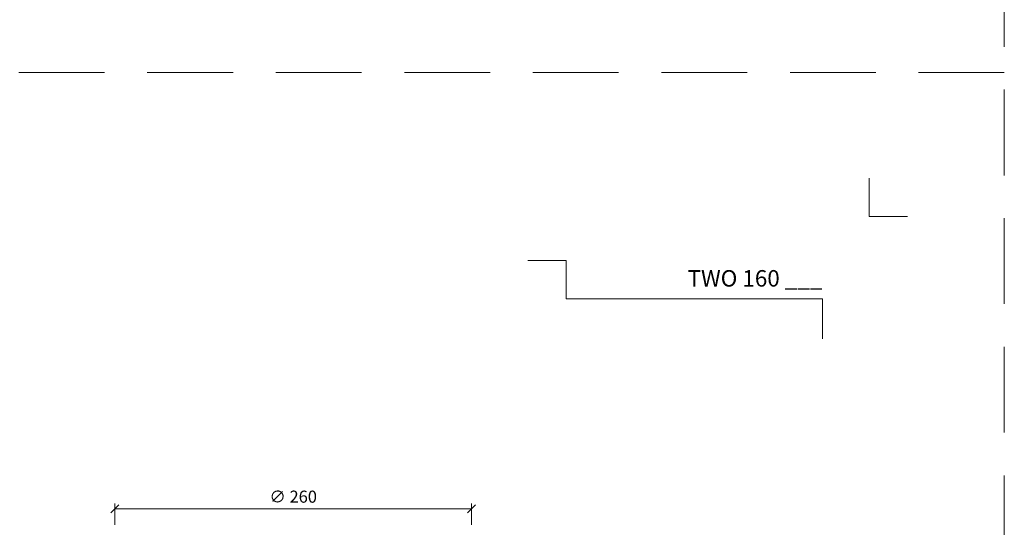
# Model space of a CAD drawing. Units: millimetres. Extents: x 11339 to 25430, y -1615 to 22532.
# Drawn here: x 19629 to 20347, y 19128 to 19498 of the extents above; entities that cross this region are included whole.
import ezdxf
from ezdxf.enums import TextEntityAlignment as Align

# ---------------------------------------------------------------- set-up
doc = ezdxf.new("R2010")
doc.units = ezdxf.units.MM
doc.linetypes.add('HIDDEN2', pattern=[0.1875, 0.125, -0.0625])
doc.layers.get('DEFPOINTS').update_dxf_attribs({"color": 254, "lineweight": 30})
doc.layers.add('TOPWET_KOTY', color=30, linetype='Continuous', lineweight=13)
doc.layers.add('TOPWET_VYKRESOVE_POLE', color=254, linetype='Continuous', lineweight=13)
doc.layers.add('Vrstva 4', color=255, linetype='Continuous')
doc.styles.add('BOLD_ARIAL_NARROW', font='arial-narrow-bold_[cs.allfont.net].ttf')
doc.styles.add('REGULAR_ARIAL_NARROW', font='ArialNarrow.ttf')
doc.dimstyles.new('ISO-TW 1-4', dxfattribs={"dimscale": 4, "dimtxt": 2.2, "dimasz": 1.5, "dimexe": 1, "dimexo": 0, "dimgap": 0.75, "dimtad": 1, "dimdec": 0, "dimtxsty": 'REGULAR_ARIAL_NARROW', "dimblk": 'ARCHTICK', "dimcen": 0.5, "dimclrd": 256, "dimclre": 256, "dimclrt": 256, "dimadec": 0, "dimazin": 0, "dimtfac": 1, "dimtdec": 0, "dimtmove": 1, "dimatfit": 3, "dimldrblk": 'DOT', "dimfxl": 1, "dimtfill": 1, "dimtzin": 0, "dimlwd": -1, "dimlwe": -1, "dimarcsym": 0})

# ---------------------------------------------------------------- blocks, each defined once
blk = doc.blocks.new('*U763')
at = {"layer": 'Vrstva 4', "color": 8, "lineweight": 5, "ltscale": 0.5, "true_color": 0x828282}
for points in [[(103, 297), (96, 297), (96, 304)], [(87.5, 274.71), (87.5, 282), (40.78, 282), (40.78, 289), (33.78, 289)]]:
    blk.add_lwpolyline(points, dxfattribs=at)
at = {"color": 7}
for tag, height, style, p in [('01_OZNAČENÍ_VÝKRESU', 3, 'BOLD_ARIAL_NARROW', (87.5, 284.23)), ('08_REZERVNÍ_POLE', 2.25, 'REGULAR_ARIAL_NARROW', (5.16, 12.83))]:
    blk.add_attdef(tag, text='', height=height, dxfattribs=dict(at, style=style)).set_placement(p, align=Align.RIGHT)
for tag, p, style in [('02_NADPIS_HLAVNÍ', (-80.68, 29.06), 'BOLD_ARIAL_NARROW'), ('03_TYP', (-80.68, 23.66), 'BOLD_ARIAL_NARROW'), ('06_VÁHA_KG', (-7.96, 23.66), 'REGULAR_ARIAL_NARROW'), ('04_KÓD_NEBO_PODNADPIS', (-82.11, 18.23), 'REGULAR_ARIAL_NARROW'), ('07_MATERIÁL', (-7.96, 18.23), 'REGULAR_ARIAL_NARROW'), ('05_MĚŘÍTKO', (-80.68, 12.83), 'REGULAR_ARIAL_NARROW')]:
    blk.add_attdef(tag, p, '', height=2.25, dxfattribs=dict(at, style=style))
blk = doc.blocks.new('_ArchTick')
at = {"color": 0, "linetype": 'ByBlock', "const_width": 0.15}
blk.add_lwpolyline([(-0.5, -0.5), (0.5, 0.5)], dxfattribs=at)
blk = doc.blocks.new('*D664')
at = {"layer": 'DEFPOINTS', "color": 0, "ltscale": 40, "transparency": 16777216}
for p in [(19958.39, 19141.37), (19698.39, 19129.66), (19958.39, 19129.66)]:
    blk.add_point(p, dxfattribs=at)
at = {"layer": 'TOPWET_KOTY', "ltscale": 40, "transparency": 16777216}
for p, q in [((19698.39, 19129.66), (19698.39, 19145.37)), ((19958.39, 19129.66), (19958.39, 19145.37)), ((19698.39, 19141.37), (19958.39, 19141.37))]:
    blk.add_line(p, q, dxfattribs=at)
at = {"layer": 'TOPWET_KOTY', "ltscale": 40, "transparency": 16777216, "xscale": 6, "yscale": 6, "zscale": 6, "rotation": 180}
blk.add_blockref('_ArchTick', (19698.39, 19141.37), dxfattribs=at)
at = {"layer": 'TOPWET_KOTY', "ltscale": 40, "transparency": 16777216, "xscale": 6, "yscale": 6, "zscale": 6}
blk.add_blockref('_ArchTick', (19958.39, 19141.37), dxfattribs=at)
at = {"layer": 'TOPWET_KOTY', "ltscale": 40, "transparency": 16777216, "insert": (19828.39, 19149.11), "char_height": 8.8, "attachment_point": 5, "style": 'REGULAR_ARIAL_NARROW', "bg_fill": 3, "box_fill_scale": 1.1, "bg_fill_color": 256, "bg_fill_true_color": 13158600, "bg_fill_transparency": 0}
blk.add_mtext('∅ 260', dxfattribs=at)
blk = doc.blocks.new('_Dot')
at = {"color": 0, "linetype": 'ByBlock', "lineweight": -2}
blk.add_line((-0.5, 0), (-1, 0), dxfattribs=at)
at = {"color": 0, "linetype": 'ByBlock', "const_width": 0.5}
blk.add_lwpolyline([(-0.25, 0, 1), (0.25, 0, 1)], format="xyb", close=True, dxfattribs=at)

msp = doc.modelspace()

# ---------------------------------------------------------------- linework, layer by layer
at = {"layer": 'DEFPOINTS', "linetype": 'HIDDEN2', "lineweight": 5, "ltscale": 500}
for p, q in [((20347.02722, -1615.49862), (20347.02718, 22532.14729)), ((20347.02719, 19459.50007), (11338.52426, 19459.50002))]:
    msp.add_line(p, q, dxfattribs=at)

# ---------------------------------------------------------------- block references
at = {"layer": 'TOPWET_VYKRESOVE_POLE', "ltscale": 40}
ref = msp.add_blockref('*U763', (19864.3886, 18166.50007), dxfattribs=dict(at, xscale=4, yscale=4, zscale=4))
ref.add_attrib('01_OZNAČENÍ_VÝKRESU', 'TWO 160 ___', dxfattribs={"layer": '0', "color": 7, "height": 12, "style": 'BOLD_ARIAL_NARROW'}).set_placement((20214.38862, 19303.42845), align=Align.RIGHT)

# ---------------------------------------------------------------- next in the draw order: dimensions: what is measured, and where the dimension line sits
at = {"layer": 'TOPWET_KOTY', "ltscale": 40}
dim = msp.add_linear_dim(base=(19958.38862, 19141.36852), p1=(19698.38862, 19129.66299), p2=(19958.38862, 19129.66299), text='∅ 260', dimstyle='ISO-TW 1-4', dxfattribs=at)
dim.commit()
dim.dimension.update_dxf_attribs({"geometry": '*D664', "text_midpoint": (19828.38862, 19149.10768)})

doc.saveas('drawing.dxf')
